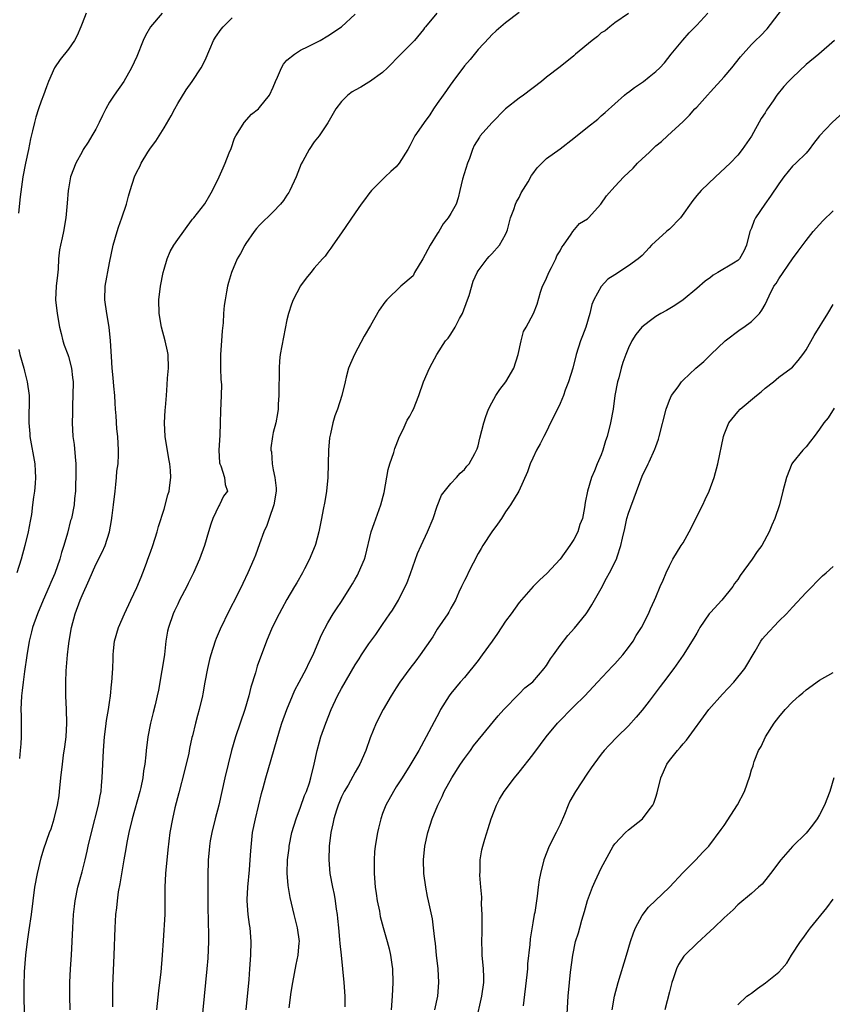
# Model space of a CAD drawing. Units: inches. Extents: x 2514000 to 2517000, y 1557000 to 1560000.
# Drawn here: x 2516214 to 2516333, y 1557436 to 1557580 of the extents above; entities that cross this region are included whole.
import ezdxf

# ---------------------------------------------------------------- set-up
doc = ezdxf.new("R2010")
doc.units = ezdxf.units.IN
doc.header["$MEASUREMENT"] = 0
doc.layers.add('LD25141557_2ft', color=33, linetype='Continuous')

msp = doc.modelspace()

# ---------------------------------------------------------------- linework, layer by layer
at = {"layer": 'LD25141557_2ft'}
for points, elevation in [([(2516253.31, 1557435.31), (2516253.62, 1557437.62), (2516253.84, 1557439), (2516254.33, 1557441.67), (2516254.63, 1557443), (2516254.81, 1557444.81), (2516254.82, 1557445), (2516254.55, 1557447), (2516254.06, 1557449), (2516253.49, 1557451.49), (2516253.2, 1557453.2), (2516253.03, 1557455.03), (2516253.09, 1557457), (2516253.31, 1557458.69), (2516253.33, 1557459), (2516253.73, 1557461), (2516254.33, 1557463), (2516255, 1557464.72), (2516255.59, 1557466.41), (2516255.84, 1557467), (2516256.28, 1557468.28), (2516256.5, 1557469), (2516256.98, 1557471), (2516257.42, 1557473), (2516257.75, 1557474.25), (2516257.98, 1557475), (2516258.68, 1557477), (2516259.49, 1557479), (2516260.42, 1557481), (2516261, 1557482.07), (2516263, 1557485.52), (2516263.56, 1557486.44), (2516263.92, 1557487), (2516265, 1557488.61), (2516266.03, 1557489.97), (2516267, 1557491.44), (2516268.07, 1557493), (2516268.44, 1557493.56), (2516269.32, 1557495), (2516269.63, 1557495.63), (2516270.56, 1557497.44), (2516271.1, 1557498.9), (2516272.13, 1557501.87), (2516272.63, 1557503), (2516273.57, 1557505), (2516274.4, 1557507), (2516275, 1557508.77), (2516275.62, 1557510.38), (2516277, 1557512.12), (2516277.84, 1557513), (2516278.37, 1557513.63), (2516279, 1557514.13), (2516279.34, 1557514.66), (2516279.66, 1557515), (2516280.51, 1557516.51), (2516280.77, 1557517), (2516280.84, 1557517.16), (2516281, 1557517.64), (2516281.26, 1557518.74), (2516281.83, 1557521), (2516282.1, 1557521.9), (2516282.53, 1557523), (2516283, 1557523.94), (2516283.59, 1557525), (2516284.15, 1557525.85), (2516285.07, 1557527), (2516286.2, 1557529), (2516286.86, 1557531), (2516287.31, 1557533), (2516287.64, 1557534.36), (2516288.03, 1557535), (2516289.12, 1557537), (2516289.63, 1557538.37), (2516290.11, 1557540.11), (2516290.43, 1557541), (2516290.63, 1557541.37), (2516291, 1557542.16), (2516291.33, 1557543), (2516291.72, 1557543.72), (2516292.37, 1557545), (2516292.53, 1557545.47), (2516293, 1557546.17), (2516293.27, 1557546.73), (2516293.49, 1557547), (2516294.63, 1557548.63), (2516294.84, 1557549), (2516295.83, 1557550.17), (2516297, 1557550.87), (2516297.15, 1557551), (2516298.97, 1557553), (2516299.77, 1557554.23), (2516301, 1557555.62), (2516302.34, 1557557), (2516303.71, 1557558.29), (2516304.34, 1557559), (2516305, 1557559.65), (2516306.03, 1557560.6), (2516306.74, 1557561.26), (2516307, 1557561.54), (2516307.82, 1557562.18), (2516308.73, 1557563), (2516311, 1557565.14), (2516311.93, 1557566.07), (2516312.74, 1557567), (2516313, 1557567.24), (2516314.57, 1557569), (2516315, 1557569.45), (2516317, 1557571.66), (2516318.14, 1557573), (2516319.41, 1557574.59), (2516321, 1557576.38), (2516321.61, 1557577), (2516322.32, 1557577.68), (2516323.3, 1557578.7), (2516327, 1557583.58)], 6444), ([(2516223.61, 1557581), (2516223, 1557579.5), (2516222.82, 1557579), (2516222.28, 1557577.72), (2516221.9, 1557577), (2516221, 1557575.73), (2516219.79, 1557574.21), (2516218.95, 1557573), (2516218.06, 1557571), (2516217.79, 1557570.21), (2516217.33, 1557569), (2516217, 1557568.08), (2516216.62, 1557567), (2516216.22, 1557565.78), (2516216.02, 1557565), (2516215.76, 1557563.76), (2516215.43, 1557562.57), (2516215.13, 1557561), (2516214.72, 1557559), (2516214.34, 1557557), (2516213.91, 1557554.09), (2516213.71, 1557551.71)], 6460), ([(2516234.72, 1557581), (2516233, 1557579.01), (2516232.28, 1557577.72), (2516231.96, 1557577), (2516231, 1557574.64), (2516230.25, 1557573), (2516229.11, 1557571), (2516227.69, 1557569), (2516227, 1557567.97), (2516226.47, 1557567), (2516225.98, 1557566.02), (2516225.51, 1557565), (2516225, 1557564), (2516224.45, 1557563), (2516223.91, 1557562.09), (2516223.18, 1557561), (2516223, 1557560.7), (2516222.07, 1557559), (2516221.32, 1557557), (2516221, 1557555.25), (2516220.96, 1557555), (2516220.83, 1557553.17), (2516220.64, 1557551), (2516220.27, 1557549), (2516220.08, 1557548.08), (2516219.82, 1557547), (2516219.67, 1557546.33), (2516219.57, 1557545), (2516219.5, 1557543.5), (2516219.38, 1557542.62), (2516219.21, 1557541), (2516219.13, 1557539), (2516219.34, 1557537), (2516219.68, 1557535), (2516219.93, 1557534.07), (2516220.16, 1557533), (2516220.36, 1557532.36), (2516220.9, 1557531), (2516221, 1557530.7), (2516221.46, 1557529), (2516221.62, 1557527.62), (2516221.67, 1557527), (2516221.66, 1557525), (2516221.58, 1557523.58), (2516221.58, 1557522.42), (2516221.53, 1557521), (2516221.66, 1557519), (2516221.83, 1557517.83), (2516222.01, 1557516.01), (2516222.08, 1557515), (2516222.1, 1557513.9), (2516222.1, 1557513), (2516222.04, 1557512.04), (2516222.03, 1557511), (2516221.91, 1557509.91), (2516221.84, 1557509), (2516221.44, 1557507), (2516221.32, 1557506.68), (2516220.85, 1557504.85), (2516220.31, 1557503), (2516219.99, 1557502.01), (2516219.72, 1557501), (2516219, 1557498.91), (2516218.42, 1557497.58), (2516218.19, 1557497), (2516217.31, 1557495), (2516216.45, 1557493), (2516215.74, 1557491), (2516215.61, 1557490.39), (2516215.25, 1557489), (2516214.91, 1557486.91), (2516214.57, 1557484.57), (2516214.35, 1557483), (2516214.23, 1557481.77), (2516214.13, 1557481), (2516214.05, 1557479), (2516214.07, 1557478.07), (2516214.08, 1557476.08), (2516214.07, 1557475), (2516214.02, 1557473.98), (2516213.95, 1557473), (2516213.83, 1557471.83)], 6458), ([(2516221.26, 1557435), (2516221.19, 1557437), (2516221.19, 1557439), (2516221.29, 1557441), (2516221.43, 1557443), (2516221.55, 1557445), (2516221.63, 1557447), (2516221.75, 1557449), (2516221.87, 1557450.13), (2516221.99, 1557451), (2516222.39, 1557453), (2516223, 1557455.22), (2516223.45, 1557457), (2516223.75, 1557458.25), (2516223.91, 1557459), (2516224.37, 1557461), (2516225.39, 1557465), (2516225.63, 1557466.37), (2516225.77, 1557467), (2516225.86, 1557467.86), (2516225.96, 1557469), (2516226.12, 1557473), (2516226.29, 1557475), (2516226.5, 1557476.5), (2516226.59, 1557477.41), (2516226.85, 1557479), (2516227, 1557480.05), (2516227.16, 1557481), (2516227.32, 1557482.68), (2516227.38, 1557483), (2516227.49, 1557485), (2516227.54, 1557486.46), (2516227.55, 1557487), (2516227.59, 1557487.59), (2516227.75, 1557489), (2516228.31, 1557491), (2516229.21, 1557493), (2516230.16, 1557495), (2516231, 1557496.88), (2516231.64, 1557498.36), (2516231.89, 1557499), (2516232.41, 1557500.41), (2516232.65, 1557501), (2516233, 1557502.03), (2516233.35, 1557503), (2516234.01, 1557505), (2516234.21, 1557505.79), (2516235, 1557508.36), (2516235.58, 1557510.42), (2516235.76, 1557511), (2516235.84, 1557511.84), (2516236.01, 1557513), (2516235.97, 1557514.03), (2516235.85, 1557515), (2516235.7, 1557515.7), (2516235.15, 1557519), (2516235.05, 1557521), (2516235.17, 1557522.83), (2516235.23, 1557523.23), (2516235.36, 1557525), (2516235.47, 1557526.53), (2516235.51, 1557527.51), (2516235.64, 1557529), (2516235.59, 1557531), (2516235.5, 1557531.5), (2516235.18, 1557533), (2516234.62, 1557535), (2516234.27, 1557537), (2516234.23, 1557539), (2516234.46, 1557541), (2516234.87, 1557543), (2516235, 1557543.51), (2516235.46, 1557545), (2516235.92, 1557546.08), (2516236.43, 1557547), (2516237, 1557547.86), (2516239, 1557550.61), (2516239.17, 1557550.83), (2516239.34, 1557551), (2516240.96, 1557553.04), (2516241.69, 1557554.31), (2516242.11, 1557555), (2516243.05, 1557557), (2516243.64, 1557558.36), (2516243.96, 1557559), (2516244.54, 1557560.54), (2516244.82, 1557561.18), (2516245.34, 1557562.66), (2516245.49, 1557563), (2516246.36, 1557564.36), (2516246.74, 1557565), (2516247.8, 1557566.2), (2516248.84, 1557567), (2516249, 1557567.15), (2516250.42, 1557569), (2516251, 1557570.13), (2516251.32, 1557571), (2516251.62, 1557571.62), (2516252.19, 1557573), (2516252.48, 1557573.52), (2516253, 1557574.1), (2516254.09, 1557575), (2516255, 1557575.57), (2516256.09, 1557576.09), (2516257.87, 1557577), (2516259, 1557577.65), (2516261, 1557578.99), (2516263, 1557580.82)], 6454), ([(2516274.94, 1557581), (2516273.27, 1557579), (2516273.15, 1557578.85), (2516273, 1557578.62), (2516271.68, 1557577), (2516271, 1557576.28), (2516269, 1557574.31), (2516268.37, 1557573.63), (2516267.7, 1557573), (2516267, 1557572.31), (2516265.08, 1557570.92), (2516265, 1557570.88), (2516263.83, 1557570.17), (2516263, 1557569.73), (2516262.55, 1557569.45), (2516261.93, 1557569), (2516261, 1557568.05), (2516260.15, 1557567), (2516259, 1557564.92), (2516257.73, 1557563), (2516257, 1557562.16), (2516256.23, 1557561), (2516255.33, 1557559.33), (2516255.09, 1557558.91), (2516254.34, 1557557), (2516253.42, 1557555), (2516253.27, 1557554.73), (2516253, 1557554.35), (2516252.47, 1557553.53), (2516252.06, 1557553), (2516251, 1557551.89), (2516249, 1557549.96), (2516248.55, 1557549.45), (2516248.21, 1557549), (2516247, 1557547.25), (2516246.84, 1557547), (2516246.2, 1557545.8), (2516245.71, 1557545), (2516244.86, 1557543), (2516244.44, 1557541.56), (2516244.3, 1557541), (2516244.17, 1557540.17), (2516243.93, 1557539), (2516243.82, 1557538.18), (2516243.73, 1557537), (2516243.64, 1557535.64), (2516243.52, 1557534.48), (2516243.4, 1557533), (2516243.28, 1557531), (2516243.29, 1557529), (2516243.34, 1557527.35), (2516243.4, 1557526.6), (2516243.38, 1557525), (2516243.26, 1557522.74), (2516243.22, 1557521), (2516243.15, 1557519.16), (2516243.01, 1557517), (2516243.13, 1557515.13), (2516243.16, 1557515), (2516243.31, 1557514.69), (2516243.87, 1557513), (2516243.97, 1557511.97), (2516244.28, 1557511), (2516243.73, 1557510.27), (2516243.14, 1557509), (2516243, 1557508.81), (2516242.16, 1557507), (2516241.83, 1557506.17), (2516241.51, 1557505), (2516240.92, 1557503), (2516240.19, 1557501), (2516239.31, 1557499), (2516238.53, 1557497.47), (2516238.32, 1557497), (2516237.27, 1557495), (2516237, 1557494.45), (2516236.54, 1557493.46), (2516236.34, 1557493), (2516235.65, 1557491), (2516235.53, 1557490.47), (2516235.27, 1557489), (2516235.06, 1557487.06), (2516234.76, 1557485.24), (2516234.7, 1557484.7), (2516234.17, 1557481.83), (2516234.01, 1557481), (2516233.69, 1557479.69), (2516233.43, 1557478.57), (2516233, 1557477), (2516232.63, 1557475), (2516232.4, 1557473), (2516232.35, 1557472.35), (2516232.19, 1557471), (2516232, 1557470), (2516231.89, 1557469), (2516231.59, 1557467.59), (2516231.44, 1557467), (2516230.32, 1557463), (2516229.84, 1557461), (2516229.54, 1557459.54), (2516229.39, 1557458.61), (2516229.09, 1557457), (2516228.51, 1557453.49), (2516228.29, 1557452.29), (2516228.12, 1557451), (2516228.03, 1557449.97), (2516227.91, 1557449), (2516227.78, 1557447), (2516227.65, 1557443), (2516227.47, 1557438.53), (2516227.45, 1557435.45)], 6452), ([(2516287, 1557581.08), (2516285, 1557579.57), (2516283.62, 1557578.38), (2516283, 1557577.82), (2516282.6, 1557577.4), (2516281, 1557575.67), (2516279.81, 1557574.19), (2516279, 1557573.29), (2516277.28, 1557571), (2516277.18, 1557570.82), (2516277, 1557570.61), (2516276.36, 1557569.64), (2516275.86, 1557569), (2516275, 1557567.78), (2516274.47, 1557567), (2516273.92, 1557566.08), (2516273.1, 1557565), (2516273, 1557564.84), (2516271.7, 1557563), (2516271, 1557561.58), (2516270.69, 1557561), (2516269.44, 1557559), (2516269, 1557558.49), (2516268.2, 1557557.8), (2516267.36, 1557557), (2516265.38, 1557555), (2516265, 1557554.53), (2516264.34, 1557553.66), (2516263.88, 1557553), (2516263, 1557551.75), (2516261, 1557548.8), (2516259.74, 1557547), (2516259.42, 1557546.58), (2516259, 1557545.96), (2516258.58, 1557545.42), (2516258.18, 1557545), (2516257, 1557543.66), (2516256.49, 1557543), (2516255.81, 1557542.19), (2516255, 1557541.04), (2516253.91, 1557539), (2516253.64, 1557538.36), (2516253.21, 1557537), (2516253, 1557536.08), (2516252.47, 1557533.53), (2516252.25, 1557532.25), (2516252.01, 1557531), (2516251.91, 1557530.09), (2516251.85, 1557529), (2516251.86, 1557527.86), (2516251.81, 1557526.19), (2516251.81, 1557525), (2516251.72, 1557523.72), (2516251.69, 1557523), (2516251.63, 1557522.37), (2516251.35, 1557521), (2516251, 1557519.58), (2516250.88, 1557519), (2516250.66, 1557517.34), (2516250.66, 1557517), (2516250.72, 1557516.72), (2516250.83, 1557515), (2516251, 1557514.08), (2516251.22, 1557513), (2516251.41, 1557511.41), (2516251.42, 1557511), (2516251.1, 1557509), (2516250.4, 1557507), (2516250.06, 1557505.94), (2516249.61, 1557505), (2516249, 1557503.27), (2516248.38, 1557501.62), (2516248.13, 1557501), (2516247.27, 1557499), (2516246.56, 1557497.44), (2516245.66, 1557495.66), (2516244.52, 1557493.48), (2516243.23, 1557490.77), (2516242.62, 1557489.38), (2516242.49, 1557489), (2516241.83, 1557487), (2516241.68, 1557486.32), (2516241.34, 1557485), (2516240.97, 1557483), (2516240.7, 1557481.3), (2516240.64, 1557481), (2516240.16, 1557479), (2516239.88, 1557478.12), (2516239.59, 1557477), (2516239.15, 1557475.15), (2516239.08, 1557474.92), (2516238.73, 1557473.27), (2516238.62, 1557472.62), (2516238, 1557470), (2516237.19, 1557466.81), (2516236.6, 1557464.6), (2516236.23, 1557463), (2516235.87, 1557461), (2516235.57, 1557458.43), (2516235.23, 1557455), (2516235.12, 1557453), (2516235.14, 1557450.86), (2516235.12, 1557449), (2516234.85, 1557445.15), (2516234.73, 1557443), (2516234.54, 1557440.54), (2516234.36, 1557439), (2516234.2, 1557437.8), (2516233.9, 1557435)], 6450), ([(2516303, 1557580.92), (2516301, 1557579.55), (2516300.27, 1557579), (2516299.59, 1557578.41), (2516299, 1557578.09), (2516298.45, 1557577.55), (2516297.67, 1557577), (2516295.24, 1557575), (2516295, 1557574.76), (2516293, 1557573.14), (2516291, 1557571.62), (2516290.29, 1557571), (2516287.64, 1557569), (2516287, 1557568.56), (2516285.01, 1557567), (2516283, 1557564.95), (2516281.3, 1557563), (2516281.17, 1557562.83), (2516280.39, 1557561.61), (2516280.15, 1557561), (2516279.71, 1557559.71), (2516279.42, 1557559), (2516278.69, 1557556.69), (2516278.31, 1557555), (2516278.08, 1557553.92), (2516277.76, 1557553), (2516277, 1557551.63), (2516276.61, 1557551), (2516275.87, 1557550.13), (2516275.22, 1557549), (2516275, 1557548.66), (2516273.99, 1557547), (2516272.9, 1557545), (2516271.67, 1557543), (2516271.46, 1557542.54), (2516269.69, 1557541), (2516267.6, 1557539), (2516267.33, 1557538.67), (2516266.49, 1557537.51), (2516265.22, 1557535.22), (2516264.32, 1557533.68), (2516262.89, 1557531), (2516262.3, 1557529.7), (2516262, 1557529), (2516261.68, 1557527.68), (2516261.5, 1557527), (2516261.04, 1557525), (2516260.39, 1557523), (2516260.01, 1557521.99), (2516259.72, 1557521), (2516259.38, 1557519.38), (2516259.28, 1557519), (2516259.23, 1557518.77), (2516259.07, 1557517), (2516259, 1557513), (2516258.8, 1557511), (2516258.55, 1557509.45), (2516258.3, 1557508.3), (2516258.07, 1557507), (2516257.68, 1557505), (2516257.18, 1557503.18), (2516257.12, 1557503), (2516256.49, 1557501.51), (2516256.3, 1557501), (2516255.58, 1557499.58), (2516255.28, 1557499), (2516254.43, 1557497.57), (2516254.12, 1557497), (2516253, 1557495.1), (2516252.25, 1557493.75), (2516251.84, 1557493), (2516250.84, 1557491), (2516250.02, 1557489), (2516248.64, 1557485.36), (2516248.39, 1557484.39), (2516247.71, 1557482.29), (2516247.41, 1557481), (2516246.82, 1557479), (2516245.48, 1557475), (2516244.89, 1557473), (2516244.37, 1557471), (2516243.89, 1557469), (2516243, 1557465), (2516242.47, 1557463), (2516241.98, 1557461), (2516241.77, 1557459.77), (2516241.65, 1557459), (2516241.61, 1557458.39), (2516241.48, 1557457), (2516241.39, 1557454.61), (2516241.42, 1557451.42), (2516241.41, 1557450.59), (2516241.46, 1557447.46), (2516241.51, 1557446.49), (2516241.51, 1557445), (2516241.42, 1557442.58), (2516241.29, 1557441), (2516240.88, 1557437), (2516240.28, 1557431)], 6448), ([(2516247.02, 1557435), (2516247.45, 1557439.45), (2516247.58, 1557441), (2516247.71, 1557443), (2516247.75, 1557445), (2516247.6, 1557447), (2516247.52, 1557447.52), (2516247.32, 1557449), (2516247.18, 1557451), (2516247.18, 1557451.18), (2516247.27, 1557453), (2516247.51, 1557455.51), (2516247.63, 1557457), (2516247.7, 1557458.3), (2516247.97, 1557461), (2516248.38, 1557463), (2516249.28, 1557466.72), (2516249.51, 1557467.51), (2516249.9, 1557469), (2516251.9, 1557475.9), (2516252.24, 1557477), (2516252.97, 1557479), (2516253.79, 1557481), (2516254.16, 1557481.84), (2516254.8, 1557483), (2516255.85, 1557485), (2516256.19, 1557485.81), (2516256.83, 1557487), (2516257.67, 1557489), (2516258.04, 1557489.96), (2516259, 1557491.7), (2516259.78, 1557493), (2516260.26, 1557493.74), (2516261, 1557494.8), (2516262.37, 1557497), (2516262.6, 1557497.4), (2516263, 1557498.09), (2516263.31, 1557498.69), (2516263.48, 1557499), (2516264.33, 1557501), (2516264.5, 1557501.5), (2516265.34, 1557505), (2516265.75, 1557506.25), (2516266.73, 1557509), (2516267.21, 1557510.79), (2516267.84, 1557514.16), (2516268.08, 1557515), (2516268.65, 1557516.64), (2516268.78, 1557517.22), (2516269, 1557517.74), (2516269.48, 1557519), (2516270.02, 1557520.02), (2516270.62, 1557521.38), (2516271, 1557521.97), (2516271.34, 1557522.66), (2516271.54, 1557523), (2516272.32, 1557525), (2516272.99, 1557527), (2516273.88, 1557529), (2516274.25, 1557529.75), (2516274.95, 1557531), (2516276.22, 1557533), (2516276.6, 1557533.41), (2516277, 1557533.98), (2516277.62, 1557535), (2516278.26, 1557536.26), (2516278.69, 1557537), (2516279.44, 1557539), (2516279.66, 1557539.66), (2516280.26, 1557541.74), (2516280.84, 1557543), (2516281, 1557543.25), (2516282.33, 1557545), (2516282.63, 1557545.37), (2516283, 1557545.73), (2516284.13, 1557547), (2516285, 1557548.56), (2516285.18, 1557549), (2516285.27, 1557549.27), (2516285.73, 1557551), (2516286.23, 1557552.23), (2516286.48, 1557553), (2516286.63, 1557553.37), (2516287, 1557553.97), (2516287.31, 1557554.69), (2516288.3, 1557556.3), (2516288.8, 1557557.2), (2516289, 1557557.44), (2516289.64, 1557558.36), (2516291, 1557559.7), (2516293, 1557561.14), (2516295, 1557562.68), (2516297, 1557564.3), (2516298.52, 1557565.48), (2516299, 1557565.93), (2516299.58, 1557566.42), (2516302.43, 1557569), (2516302.75, 1557569.25), (2516303, 1557569.4), (2516303.89, 1557570.11), (2516305.19, 1557571), (2516306.03, 1557571.67), (2516307, 1557572.44), (2516307.59, 1557573), (2516308.27, 1557573.73), (2516309.28, 1557575), (2516310.95, 1557577.05), (2516311.9, 1557578.1), (2516313, 1557579.21), (2516314.62, 1557581)], 6446), ([(2516214.57, 1557433), (2516214.54, 1557438.54), (2516214.58, 1557440.58), (2516214.75, 1557443), (2516214.99, 1557445), (2516215.27, 1557446.73), (2516215.59, 1557449), (2516215.83, 1557451), (2516216.09, 1557453), (2516216.46, 1557455), (2516217, 1557457.28), (2516217.41, 1557458.59), (2516218.25, 1557461), (2516218.46, 1557461.54), (2516218.92, 1557463), (2516219.42, 1557465), (2516219.64, 1557466.36), (2516219.71, 1557467), (2516219.9, 1557469), (2516220.11, 1557471), (2516220.3, 1557472.3), (2516220.45, 1557473.55), (2516220.66, 1557475), (2516220.79, 1557477), (2516220.74, 1557479), (2516220.63, 1557481), (2516220.62, 1557483), (2516220.67, 1557484.67), (2516220.85, 1557487), (2516221, 1557488.27), (2516221.09, 1557489), (2516221.44, 1557491), (2516221.97, 1557493), (2516222.7, 1557495), (2516223, 1557495.72), (2516224.03, 1557497.97), (2516225, 1557500.22), (2516225.94, 1557502.06), (2516226.37, 1557503), (2516227.01, 1557505), (2516227.33, 1557506.67), (2516227.41, 1557507.41), (2516227.61, 1557509), (2516227.82, 1557511), (2516227.95, 1557511.95), (2516228.05, 1557513), (2516228.11, 1557513.89), (2516228.27, 1557515), (2516228.34, 1557516.34), (2516228.35, 1557517), (2516228.24, 1557519), (2516228.11, 1557520.11), (2516227.99, 1557522.01), (2516227.9, 1557523), (2516227.86, 1557523.86), (2516227.78, 1557525), (2516227.65, 1557526.35), (2516227.57, 1557527.57), (2516227.41, 1557529), (2516227.29, 1557530.71), (2516227.17, 1557533), (2516226.97, 1557535), (2516226.62, 1557537), (2516226.32, 1557539), (2516226.37, 1557541), (2516227, 1557544.4), (2516227.53, 1557547), (2516228.12, 1557549), (2516228.35, 1557549.65), (2516228.84, 1557551), (2516229.5, 1557553), (2516229.81, 1557554.19), (2516230.04, 1557555), (2516230.67, 1557557), (2516231, 1557557.73), (2516231.45, 1557558.55), (2516231.65, 1557559), (2516232.63, 1557560.63), (2516233, 1557561.2), (2516233.78, 1557562.22), (2516235, 1557564.18), (2516236.05, 1557565.95), (2516236.59, 1557567), (2516237, 1557567.74), (2516238.24, 1557569.76), (2516239.11, 1557571), (2516240.46, 1557573), (2516241, 1557574.11), (2516241.71, 1557575.71), (2516242.24, 1557577), (2516242.52, 1557577.48), (2516243.36, 1557578.64), (2516243.65, 1557579), (2516245, 1557580.29)], 6456), ([(2516333.18, 1557577), (2516330.86, 1557575), (2516329, 1557573.49), (2516327, 1557571.59), (2516326.43, 1557571), (2516325.76, 1557570.24), (2516324.73, 1557569), (2516324.17, 1557568.17), (2516323.35, 1557567), (2516323.21, 1557566.79), (2516323, 1557566.41), (2516322.44, 1557565.56), (2516321, 1557562.95), (2516319.66, 1557561), (2516319, 1557560.18), (2516317.89, 1557559), (2516315.73, 1557557), (2516313.64, 1557555), (2516313, 1557554.3), (2516312.42, 1557553.57), (2516310.6, 1557551), (2516309, 1557549.36), (2516308.81, 1557549.19), (2516308.56, 1557549), (2516306.4, 1557547), (2516306.03, 1557546.6), (2516305, 1557545.48), (2516304.43, 1557545), (2516303, 1557543.96), (2516301, 1557542.68), (2516299.99, 1557542.01), (2516299, 1557540.95), (2516297.95, 1557539), (2516297.66, 1557538.34), (2516297.34, 1557537), (2516296.74, 1557535), (2516296.28, 1557533.72), (2516295.98, 1557533), (2516295.33, 1557531), (2516294.85, 1557529), (2516294.24, 1557527), (2516293.75, 1557525.75), (2516293.48, 1557525), (2516293, 1557523.84), (2516292.1, 1557521.9), (2516291.61, 1557521), (2516291, 1557519.73), (2516290.6, 1557519), (2516290.08, 1557517.92), (2516289.55, 1557517), (2516289, 1557515.82), (2516288.63, 1557515), (2516288.2, 1557513.8), (2516286.95, 1557511), (2516285.71, 1557509), (2516285, 1557507.97), (2516284.39, 1557507), (2516283.83, 1557506.17), (2516283, 1557505.04), (2516281.7, 1557503), (2516281.42, 1557502.58), (2516281, 1557501.85), (2516279.55, 1557499), (2516279.39, 1557498.61), (2516279, 1557497.89), (2516278.57, 1557497), (2516278.18, 1557496.18), (2516277.66, 1557495), (2516277, 1557493.84), (2516276.72, 1557493.28), (2516276.55, 1557493), (2516275, 1557490.76), (2516274.34, 1557489.66), (2516272.51, 1557487), (2516271.87, 1557486.13), (2516270.98, 1557485), (2516269.53, 1557483), (2516269, 1557482.19), (2516268.26, 1557481), (2516267.09, 1557479), (2516266.07, 1557477), (2516265.17, 1557474.83), (2516264.53, 1557473), (2516263.68, 1557471), (2516263, 1557469.83), (2516261.94, 1557467.94), (2516261.39, 1557467), (2516261, 1557466.19), (2516260.5, 1557465), (2516260.24, 1557464.24), (2516259.86, 1557463), (2516259.73, 1557462.27), (2516259.42, 1557461), (2516259.17, 1557459), (2516259.11, 1557457), (2516259.27, 1557455), (2516259.65, 1557453), (2516259.91, 1557451.91), (2516260.07, 1557451), (2516260.22, 1557449.78), (2516260.35, 1557449), (2516260.41, 1557448.41), (2516260.53, 1557447), (2516260.7, 1557445.3), (2516260.72, 1557444.72), (2516260.92, 1557443), (2516261.34, 1557439), (2516261.47, 1557437), (2516261.47, 1557435.47)], 6442), ([(2516335.01, 1557566.99), (2516332.85, 1557565), (2516331, 1557563), (2516330.11, 1557561.89), (2516329.47, 1557561), (2516329, 1557560.5), (2516327.49, 1557559), (2516327, 1557558.56), (2516325.73, 1557557), (2516325, 1557556.01), (2516323.8, 1557554.2), (2516322.96, 1557553), (2516321.62, 1557551), (2516321.4, 1557550.6), (2516321, 1557549.52), (2516320.79, 1557549), (2516320.29, 1557547), (2516319.88, 1557546.12), (2516319.25, 1557545), (2516319, 1557544.76), (2516318.36, 1557544.36), (2516316.11, 1557543), (2516315.39, 1557542.61), (2516315, 1557542.29), (2516314.25, 1557541.75), (2516313, 1557540.64), (2516311, 1557538.99), (2516309.81, 1557538.19), (2516308.57, 1557537.43), (2516307.73, 1557537), (2516307, 1557536.56), (2516306.03, 1557535.82), (2516304.95, 1557535), (2516304.08, 1557533.92), (2516303.51, 1557533), (2516303, 1557531.98), (2516302.62, 1557531), (2516302.19, 1557529.81), (2516301.94, 1557529), (2516301.57, 1557527.57), (2516301.41, 1557527), (2516301.03, 1557525), (2516300.74, 1557523), (2516300.38, 1557521), (2516299.89, 1557519), (2516299.66, 1557518.34), (2516299.24, 1557517), (2516299, 1557516.31), (2516298.43, 1557515), (2516298.03, 1557513.97), (2516297.61, 1557513), (2516297, 1557511), (2516296.66, 1557509.34), (2516296.57, 1557508.57), (2516296.27, 1557507), (2516295.9, 1557506.1), (2516295.59, 1557505), (2516295, 1557503.89), (2516294.44, 1557503), (2516293, 1557501), (2516291.06, 1557498.94), (2516290.01, 1557497.99), (2516289.05, 1557497), (2516287, 1557494.65), (2516285.82, 1557493), (2516285, 1557491.92), (2516283.85, 1557490.15), (2516283.04, 1557489), (2516281.58, 1557487), (2516281.35, 1557486.65), (2516281, 1557486.2), (2516279, 1557483.7), (2516278.37, 1557483), (2516277, 1557481.34), (2516276.74, 1557481), (2516275.5, 1557479), (2516275.32, 1557478.68), (2516273.4, 1557475), (2516272.29, 1557473), (2516271, 1557470.79), (2516269.88, 1557469), (2516269, 1557467.66), (2516268.59, 1557467), (2516267.48, 1557465), (2516267, 1557463.76), (2516266.74, 1557463), (2516266.39, 1557461.61), (2516266.26, 1557461), (2516265.91, 1557459), (2516265.83, 1557458.17), (2516265.75, 1557457), (2516265.78, 1557455.78), (2516265.78, 1557455), (2516265.93, 1557453), (2516266.05, 1557452.05), (2516266.21, 1557451), (2516266.54, 1557449.46), (2516266.67, 1557448.67), (2516267.08, 1557447.08), (2516267.68, 1557445), (2516267.96, 1557443.96), (2516268.18, 1557443), (2516268.34, 1557441.66), (2516268.44, 1557441), (2516268.48, 1557439), (2516268.41, 1557437), (2516268.24, 1557435)], 6440), ([(2516274.63, 1557435), (2516275.1, 1557437), (2516275.26, 1557439), (2516275.12, 1557441), (2516274.9, 1557443), (2516274.75, 1557444.75), (2516274.64, 1557445.36), (2516274.48, 1557447), (2516274.32, 1557448.32), (2516273.74, 1557451), (2516273.6, 1557451.6), (2516273.33, 1557453), (2516273.04, 1557455), (2516272.98, 1557457), (2516273.18, 1557459), (2516273.61, 1557461), (2516273.96, 1557462.04), (2516274.25, 1557463), (2516275.09, 1557465), (2516275.73, 1557466.27), (2516276.04, 1557467), (2516277.12, 1557469), (2516278.42, 1557471), (2516279, 1557471.84), (2516279.87, 1557473), (2516280.33, 1557473.67), (2516281, 1557474.53), (2516283.92, 1557478.08), (2516284.77, 1557479), (2516285, 1557479.27), (2516286.71, 1557481), (2516286.85, 1557481.15), (2516287, 1557481.28), (2516287.83, 1557482.17), (2516289, 1557483.04), (2516290.67, 1557485), (2516290.8, 1557485.2), (2516291, 1557485.45), (2516291.58, 1557486.42), (2516292.02, 1557487), (2516293, 1557488.38), (2516294.14, 1557489.86), (2516295.11, 1557490.89), (2516296.79, 1557493), (2516297, 1557493.29), (2516297.66, 1557494.34), (2516299, 1557496.72), (2516299.78, 1557498.22), (2516300.23, 1557499), (2516301.25, 1557501), (2516301.35, 1557501.35), (2516301.9, 1557503), (2516302.11, 1557504.11), (2516302.47, 1557505.53), (2516302.78, 1557507), (2516303, 1557507.75), (2516305, 1557513.16), (2516305.9, 1557515), (2516306.03, 1557515.28), (2516306.87, 1557517.13), (2516307, 1557517.52), (2516307.4, 1557518.6), (2516307.52, 1557519), (2516308.51, 1557523), (2516309, 1557524.29), (2516309.32, 1557525), (2516310.27, 1557526.27), (2516310.79, 1557527), (2516311, 1557527.23), (2516312.87, 1557529), (2516314.03, 1557529.97), (2516315.05, 1557531), (2516317.17, 1557533), (2516319.36, 1557534.64), (2516319.89, 1557535), (2516321, 1557535.82), (2516322.2, 1557537), (2516322.52, 1557537.48), (2516323, 1557538.33), (2516323.61, 1557539.61), (2516324.3, 1557541), (2516324.61, 1557541.39), (2516325, 1557542.1), (2516327, 1557545.02), (2516327.86, 1557546.14), (2516329, 1557547.69), (2516330.05, 1557549), (2516331, 1557550.06), (2516331.45, 1557550.55), (2516333, 1557552.03)], 6438), ([(2516280.7, 1557433.3), (2516281.53, 1557437), (2516281.81, 1557439), (2516281.81, 1557439.81), (2516281.78, 1557441), (2516281.6, 1557443), (2516281.57, 1557443.57), (2516281.55, 1557445), (2516281.59, 1557446.41), (2516281.6, 1557447.6), (2516281.59, 1557449), (2516281.5, 1557450.5), (2516281.52, 1557451.52), (2516281.38, 1557453), (2516281.26, 1557454.74), (2516281.28, 1557455.28), (2516281.31, 1557457), (2516281.54, 1557458.46), (2516281.67, 1557459), (2516281.99, 1557459.99), (2516282.45, 1557461.55), (2516282.92, 1557463), (2516283.66, 1557465), (2516284.13, 1557465.87), (2516284.81, 1557467), (2516286.31, 1557469), (2516287, 1557469.82), (2516289, 1557472.38), (2516290.12, 1557473.88), (2516290.93, 1557475), (2516292.6, 1557477), (2516295, 1557479.44), (2516296.6, 1557481), (2516298.45, 1557483), (2516300.66, 1557485.34), (2516301, 1557485.68), (2516302.17, 1557487), (2516303, 1557488.07), (2516303.67, 1557489), (2516304.15, 1557489.85), (2516304.92, 1557491), (2516305.94, 1557493), (2516306.03, 1557493.24), (2516306.23, 1557493.77), (2516306.82, 1557495), (2516307, 1557495.47), (2516307.65, 1557497), (2516308.08, 1557497.92), (2516308.53, 1557499), (2516309, 1557500.02), (2516309.51, 1557501), (2516310.73, 1557503), (2516311, 1557503.41), (2516311.87, 1557505), (2516313.88, 1557509), (2516314.22, 1557509.78), (2516314.8, 1557511), (2516315.53, 1557513), (2516316.07, 1557515), (2516316.9, 1557519), (2516317, 1557519.3), (2516317.71, 1557521), (2516319, 1557522.59), (2516319.36, 1557523), (2516321.73, 1557525), (2516322.45, 1557525.55), (2516323, 1557526.05), (2516324.22, 1557527), (2516325, 1557527.67), (2516326.82, 1557529), (2516327, 1557529.16), (2516327.87, 1557530.13), (2516328.55, 1557531), (2516329, 1557531.7), (2516330.21, 1557533.79), (2516332.2, 1557537), (2516333, 1557538.33)], 6436), ([(2516213.74, 1557531.74), (2516213.88, 1557531), (2516214.47, 1557529), (2516214.56, 1557528.56), (2516214.98, 1557527), (2516215.24, 1557525), (2516215.24, 1557523.24), (2516215.22, 1557522.79), (2516215.21, 1557521), (2516215.36, 1557519.36), (2516215.37, 1557519), (2516216.06, 1557515), (2516216.11, 1557513.89), (2516216.17, 1557513), (2516216.12, 1557512.12), (2516216.01, 1557511), (2516215.88, 1557510.12), (2516215.76, 1557509), (2516215.57, 1557507.57), (2516215.41, 1557506.59), (2516215.12, 1557505), (2516214.64, 1557503), (2516214.09, 1557501), (2516213.46, 1557499)], 6460), ([(2516333.12, 1557523.12), (2516332.26, 1557521.74), (2516331.63, 1557521), (2516331, 1557520.06), (2516330.21, 1557519), (2516329.68, 1557518.32), (2516329, 1557517.49), (2516328.56, 1557517), (2516327, 1557515.14), (2516326.92, 1557515), (2516326.12, 1557513), (2516325.59, 1557511), (2516325.11, 1557509), (2516324.45, 1557507), (2516324, 1557506), (2516323.63, 1557505), (2516322.53, 1557503), (2516321.85, 1557502.15), (2516321.12, 1557501), (2516319.38, 1557498.62), (2516319, 1557498.05), (2516318.55, 1557497.45), (2516318.29, 1557497), (2516316.66, 1557495), (2516315, 1557493.21), (2516314.83, 1557493), (2516313.46, 1557491), (2516313.3, 1557490.7), (2516313, 1557490.2), (2516312.57, 1557489.43), (2516311.03, 1557486.97), (2516309.64, 1557485), (2516308.15, 1557483), (2516307.64, 1557482.36), (2516306.62, 1557481), (2516306.03, 1557480.23), (2516305, 1557478.9), (2516304.12, 1557477.88), (2516303, 1557476.61), (2516301.36, 1557475), (2516300.2, 1557473.8), (2516299.44, 1557473), (2516299, 1557472.47), (2516297.93, 1557471), (2516297.56, 1557470.44), (2516297, 1557469.68), (2516295.23, 1557467), (2516294.44, 1557465.56), (2516294.18, 1557465), (2516293.62, 1557463.62), (2516293, 1557462.18), (2516292.42, 1557461), (2516291.4, 1557459), (2516290.6, 1557457), (2516290.12, 1557455), (2516289.95, 1557454.05), (2516289.8, 1557453), (2516289.65, 1557451.65), (2516289.53, 1557451), (2516289.29, 1557449.29), (2516289.22, 1557449), (2516289, 1557447.76), (2516288.59, 1557445.41), (2516288.56, 1557444.56), (2516288.23, 1557441.77), (2516288.2, 1557441), (2516288.13, 1557440.13), (2516287.6, 1557435.6)], 6434), ([(2516293.86, 1557431.86), (2516294.17, 1557437), (2516294.36, 1557439), (2516294.52, 1557440.52), (2516294.84, 1557443), (2516295.27, 1557445), (2516295.71, 1557446.29), (2516295.86, 1557447), (2516296.17, 1557448.17), (2516296.56, 1557449.44), (2516297, 1557451.02), (2516297.76, 1557453), (2516298.13, 1557453.87), (2516299, 1557455.75), (2516300.76, 1557459), (2516301, 1557459.35), (2516302.58, 1557461), (2516303, 1557461.37), (2516305.08, 1557463), (2516306.03, 1557464.29), (2516306.56, 1557465), (2516306.7, 1557465.3), (2516307, 1557466.14), (2516307.21, 1557466.79), (2516307.74, 1557469), (2516308.11, 1557469.89), (2516308.62, 1557471), (2516309, 1557471.54), (2516310.19, 1557473), (2516310.57, 1557473.43), (2516311, 1557473.97), (2516311.49, 1557474.51), (2516314.78, 1557479), (2516316.76, 1557481.24), (2516318.42, 1557483), (2516320.03, 1557485), (2516321.55, 1557487.55), (2516322.38, 1557489), (2516322.65, 1557489.35), (2516323, 1557489.8), (2516325, 1557491.92), (2516326.13, 1557493), (2516327, 1557493.97), (2516329, 1557496.12), (2516331.42, 1557498.58), (2516331.96, 1557499), (2516333, 1557499.96)], 6432), ([(2516300.63, 1557435), (2516300.97, 1557437.03), (2516301.5, 1557439), (2516302.72, 1557443), (2516303.32, 1557445), (2516303.73, 1557446.27), (2516304.03, 1557447), (2516305, 1557448.84), (2516305.94, 1557450.06), (2516306.03, 1557450.15), (2516306.93, 1557451), (2516309.01, 1557453), (2516311, 1557455.14), (2516312.88, 1557457), (2516313.89, 1557458.11), (2516314.78, 1557459), (2516316.58, 1557461.42), (2516317, 1557462.02), (2516318.97, 1557465.03), (2516319.98, 1557467), (2516320.76, 1557469.24), (2516321, 1557470.15), (2516321.24, 1557470.76), (2516321.29, 1557471), (2516321.41, 1557471.41), (2516322.06, 1557473), (2516322.43, 1557473.57), (2516323.09, 1557475), (2516324.34, 1557477), (2516325, 1557477.88), (2516325.93, 1557479), (2516327, 1557480.12), (2516328, 1557481), (2516328.55, 1557481.45), (2516329, 1557481.87), (2516331, 1557483.32), (2516333, 1557484.41)], 6430), ([(2516333.06, 1557469), (2516332.49, 1557467), (2516331.73, 1557465), (2516331, 1557463.58), (2516330.63, 1557463), (2516329.96, 1557462.04), (2516329, 1557460.91), (2516327, 1557458.96), (2516325.3, 1557457), (2516323.81, 1557455), (2516323.48, 1557454.52), (2516322.57, 1557453.43), (2516322.05, 1557453), (2516321, 1557452.07), (2516319, 1557450.4), (2516318.32, 1557449.68), (2516317, 1557448.5), (2516315.49, 1557447), (2516315, 1557446.57), (2516313, 1557444.74), (2516311.25, 1557443), (2516311.13, 1557442.87), (2516310.34, 1557441.66), (2516310.03, 1557441), (2516309.57, 1557439.57), (2516309.35, 1557439), (2516309, 1557437.67), (2516308.35, 1557435)], 6428), ([(2516319, 1557435.77), (2516320.35, 1557437), (2516320.72, 1557437.28), (2516321, 1557437.46), (2516321.88, 1557438.12), (2516323.05, 1557438.95), (2516325, 1557440.54), (2516325.46, 1557441), (2516326.17, 1557441.83), (2516326.9, 1557443), (2516328.19, 1557445), (2516328.54, 1557445.46), (2516329, 1557446.13), (2516329.38, 1557446.62), (2516329.64, 1557447), (2516332.05, 1557449.95), (2516333, 1557451.2)], 6426)]:
    msp.add_lwpolyline(points, dxfattribs=dict(at, elevation=elevation))

doc.saveas('drawing.dxf')
